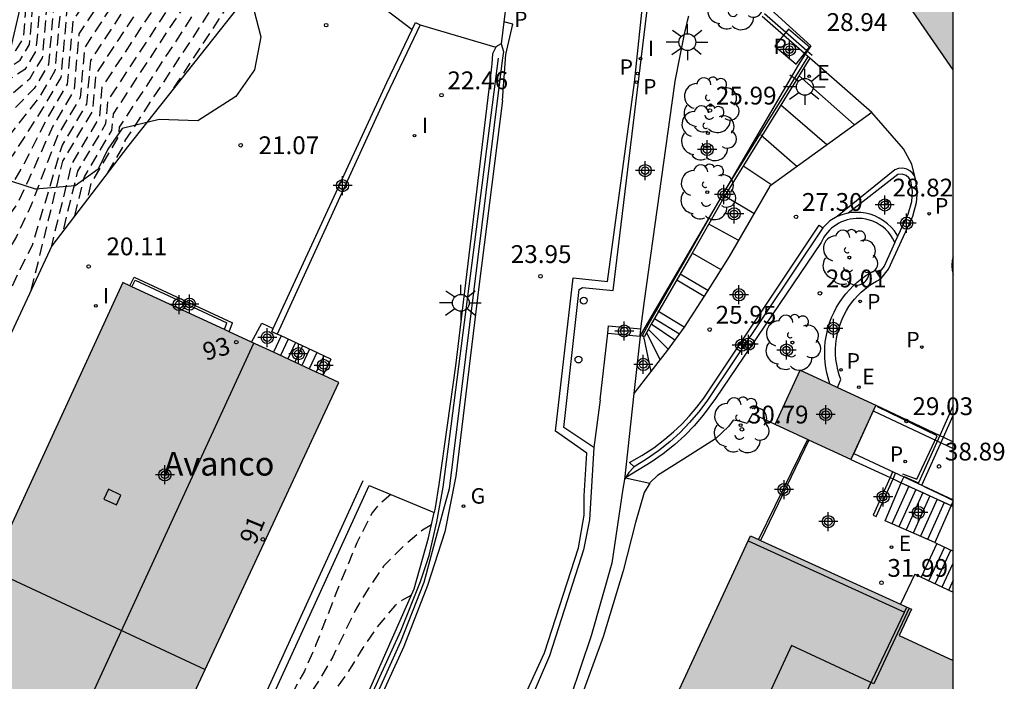
# Model space of a CAD drawing. Units: metres. Extents: x 580294 to 580646, y 4795539 to 4795792.
# Drawn here: x 580605 to 580646, y 4795561 to 4795589 of the extents above; entities that cross this region are included whole.
import ezdxf
from ezdxf.enums import TextEntityAlignment as Align

# ---------------------------------------------------------------- set-up
doc = ezdxf.new("R2010")
doc.units = ezdxf.units.M
doc.header["$MEASUREMENT"] = 0
doc.linetypes.add('TRAZOS_NORMALES', pattern=[0.75, 0.5, -0.25])
for name, color, linetype in [('010106', 9, 'Continuous'), ('020194', 31, 'TRAZOS_NORMALES'), ('020195', 30, 'TRAZOS_NORMALES'), ('020204', 9, 'Continuous'), ('020308', 9, 'Continuous'), ('060106', 9, 'Continuous'), ('060108', 9, 'Continuous'), ('060113', 4, 'Continuous'), ('060117', 9, 'Continuous'), ('060124', 9, 'Continuous'), ('060130', 9, 'Continuous'), ('060141', 9, 'Continuous'), ('060144', 9, 'Continuous'), ('070105', 6, 'Continuous'), ('080104', 9, 'Continuous'), ('080106', 1, 'Continuous'), ('080110', 9, 'Continuous'), ('080202', 9, 'Continuous'), ('080304', 9, 'Continuous'), ('080308', 9, 'Continuous'), ('090114', 9, 'Continuous'), ('100105', 3, 'Continuous'), ('100106', 63, 'Continuous'), ('100112', 9, 'Continuous'), ('100121', 6, 'Continuous'), ('100202', 3, 'Continuous'), ('120201', 1, 'Continuous'), ('120302', 1, 'Continuous'), ('210102', 4, 'Continuous'), ('210203', 4, 'Continuous'), ('210205', 4, 'Continuous'), ('210303', 4, 'Continuous'), ('210305', 4, 'Continuous'), ('220205', 1, 'Continuous'), ('220207', 9, 'Continuous'), ('220305', 1, 'Continuous'), ('220307', 9, 'Continuous'), ('230204', 9, 'Continuous'), ('230304', 9, 'Continuous'), ('250206', 9, 'Continuous'), ('260202', 9, 'Continuous'), ('270204', 9, 'Continuous'), ('270304', 9, 'Continuous'), ('990501', 21, 'Continuous'), ('990502', 254, 'Continuous'), ('C_Edificios', 5, 'Continuous'), ('Centroides', 1, 'Continuous')]:
    doc.layers.add(name, color=color, linetype=linetype)
for name, color, linetype, lineweight in [('060122', 9, 'Continuous', 30), ('080111', 7, 'Continuous', 30), ('080118', 7, 'Continuous', 30)]:
    doc.layers.add(name, color=color, linetype=linetype, lineweight=lineweight)
doc.styles.add('ARIAL', font='arial.ttf', dxfattribs={"height": 1})
doc.styles.add('ARIALI', font='ariali.ttf', dxfattribs={"height": 1})
doc.styles.add('ROMANS', font='romans__.ttf', dxfattribs={"height": 1})
doc.styles.get("Standard").update_dxf_attribs({"font": 'arial.ttf'})

# ---------------------------------------------------------------- blocks, each defined once
blk = doc.blocks.new('Centroide')
for points in [[(0.402, 0), (-0.402, 0)], [(0, -0.402), (0, 0.402)]]:
    blk.add_lwpolyline(points)
for radius in [0.256, 0.159]:
    blk.add_circle((0, 0), radius)
blk = doc.blocks.new('REIND')
blk.add_circle((0, 0), 0.055)
blk = doc.blocks.new('PLUVI3')
blk.add_circle((0, 0), 0.055)
blk = doc.blocks.new('PLUVI2')
blk.add_circle((0, 0), 0.055)
blk = doc.blocks.new('REGAS')
blk.add_circle((0, 0), 0.055)
blk = doc.blocks.new('COTAPU')
blk.add_circle((0, 0), 0.075)
blk = doc.blocks.new('FAROLA')
for p, q in [((-0.63, 0.51), (-0.255, 0.245)), ((0, 0.355), (0, 0.755)), ((0.605, 0.49), (0.276, 0.223)), ((-0.355, 0), (-0.895, 0)), ((0.355, 0), (0.855, 0)), ((-0.65, -0.52), (-0.255, -0.24)), ((0, -0.355), (0, -0.755)), ((0.585, -0.52), (0.256, -0.246))]:
    blk.add_line(p, q)
blk.add_circle((0, 0), 0.355)
blk = doc.blocks.new('BloquePortal')
blk.add_circle((0, 0), 0.075)
at = {"flags": 5}
blk.add_attdef('INDICE', text='', height=0.75, dxfattribs=at).set_placement((0, 0), align=Align.MIDDLE_CENTER)
blk = doc.blocks.new('REGELE')
blk.add_circle((0, 0), 0.055)
blk = doc.blocks.new('REGALU')
blk.add_circle((0, 0), 0.055)
blk = doc.blocks.new('HUEPIV')
blk.add_circle((0, 0), 0.145)
blk = doc.blocks.new('ARBOL')
blk.add_circle((0, 0), 0.0587)
for centre, radius, start, end in [((-0.564, 0.381), 0.532, 92.28, 254.58), ((-0.28, 0.855), 0.3, 359.2878, 173.6078), ((0.097, 0.97), 0.21, 23.1565, 160.4665), ((0.438, 0.881), 0.24, 301.578, 139.328), ((-0.091, 0.321), 0.12, 119.14, 310.56), ((0.656, 0.288), 0.443, 319.8556, 114.7656), ((0.819, -0.249), 0.383, 235.5275, 62.0275), ((-0.556, -0.339), 0.555, 142.64, 266.54), ((-0.039, -0.384), 0.21, 189.64, 323.88), ((0.299, -0.624), 0.532, 224.67, 0.24), ((-0.301, -0.676), 0.45, 213.78, 295.32)]:
    blk.add_arc(centre, radius, start, end)

msp = doc.modelspace()

# ---------------------------------------------------------------- hatches: boundary and pattern name
at = {"layer": '990501'}
for points in [[(580644.233, 4795593.491), (580641.232, 4795591.433), (580644.233, 4795587.08)], [(580644.233, 4795593.491), (580641.232, 4795591.433), (580644.233, 4795587.08)], [(580618.354, 4795573.911), (580609.26, 4795578.116), (580592.529, 4795541.873), (580596.008, 4795540.225), (580602.738, 4795540.225), (580609.332, 4795554.509)], [(580644.232, 4795562.198), (580641.957, 4795563.249), (580642.465, 4795564.363), (580635.69, 4795567.453), (580623.091, 4795540.224), (580643.963, 4795540.224), (580644.232, 4795540.808)]]:
    msp.add_hatch(color=256, dxfattribs=at).paths.add_polyline_path(points, flags=0)
at = {"layer": '990502'}
msp.add_hatch(color=256, dxfattribs=at).paths.add_polyline_path([(580638.096, 4795571.511), (580636.737, 4795572.143), (580637.79, 4795574.434), (580639.039, 4795573.853), (580639.356, 4795573.705), (580640.971, 4795572.954), (580639.918, 4795570.663)], flags=0)

# ---------------------------------------------------------------- linework, layer by layer
at = {"layer": '010106', "flags": 128}
msp.add_lwpolyline([(580294.242, 4795540.231), (580644.232, 4795540.224), (580644.237, 4795790.217), (580294.247, 4795790.224)], close=True, dxfattribs=at)
at = {"layer": '020194', "flags": 128}
for points, elevation in [([(580615.71, 4795612.018), (580615.916, 4795611.872), (580616.052, 4795611.698), (580616.051, 4795611.357), (580615.977, 4795610.988), (580616.269, 4795609.162), (580615.918, 4795608.056), (580615.728, 4795607.206), (580615.787, 4795606.667), (580615.862, 4795606.289), (580615.683, 4795605.537), (580615.359, 4795604.691), (580614.925, 4795603.743), (580613.608, 4795599.711), (580612.351, 4795597.213), (580611.96, 4795596.819), (580605.73, 4795593.045), (580605.496, 4795592.863), (580605.399, 4795592.548), (580605.409, 4795592.364), (580605.064, 4795588.427), (580604.744, 4795587.889), (580603.347, 4795586.81), (580601.769, 4795585.24), (580598.589, 4795581.453), (580596.475, 4795578.468), (580596.276, 4795578.068), (580596.055, 4795577.689), (580595.629, 4795576.827), (580595.395, 4795576.416), (580595.284, 4795575.945), (580595.054, 4795575.53), (580594.936, 4795575.12), (580594.607, 4795574.213), (580594.492, 4795573.774), (580594.314, 4795573.334), (580593.901, 4795571.965), (580593.707, 4795571.064), (580593.676, 4795570.6), (580593.518, 4795569.21), (580593.428, 4795568.751), (580593.312, 4795568.306), (580592.753, 4795566.98), (580592.545, 4795566.584), (580590.779, 4795564.219), (580588.817, 4795561.173), (580586.429, 4795557.366), (580585.195, 4795555.214), (580583.781, 4795552.107), (580583.273, 4795550.745), (580580.498, 4795543.96), (580580.144, 4795542.586), (580579.739, 4795541.552), (580579.516, 4795540.886), (580579.095, 4795540.464)], 12.64), ([(580580.106, 4795540.225), (580580.202, 4795540.479), (580580.516, 4795541.561), (580580.834, 4795542.521), (580581.22, 4795543.956), (580585.387, 4795554.078), (580585.601, 4795554.509), (580586.796, 4795556.613), (580587.601, 4795557.813), (580589.91, 4795561.587), (580591.628, 4795564.175), (580592.248, 4795564.926), (580593.067, 4795566.122), (580593.92, 4795567.91), (580594.212, 4795568.82), (580594.658, 4795571.198), (580595.132, 4795573.111), (580595.336, 4795574.018), (580595.46, 4795574.462), (580595.906, 4795576.293), (580596.243, 4795577.194), (580597.388, 4795579.308), (580597.972, 4795580.105), (580598.756, 4795581.131), (580601.867, 4795584.912), (580603.495, 4795586.48), (580604.94, 4795587.49), (580605.331, 4795588.148), (580605.714, 4795592.521), (580605.853, 4795592.732), (580612.396, 4795596.688), (580612.725, 4795597.02), (580613.967, 4795599.481), (580615.17, 4795603.167), (580615.763, 4795604.462), (580616.205, 4795605.618), (580616.435, 4795606.661), (580616.348, 4795607.161), (580616.191, 4795607.679), (580616.336, 4795608.456), (580616.624, 4795609.366), (580616.295, 4795611.426), (580616.322, 4795611.558), (580616.318, 4795611.66), (580616.292, 4795611.752)], 13.14), ([(580616.696, 4795611.5), (580616.824, 4795610.545), (580616.98, 4795609.569), (580616.754, 4795608.856), (580616.661, 4795608.182), (580617.158, 4795607.091), (580616.728, 4795605.699), (580616.167, 4795604.233), (580615.416, 4795602.591), (580614.325, 4795599.25), (580613.1, 4795596.826), (580612.833, 4795596.557), (580607.824, 4795593.522), (580606.46, 4795592.726), (580605.956, 4795591.959), (580605.598, 4795587.87), (580605.136, 4795587.092), (580603.586, 4795586.112), (580602.353, 4795585.02), (580598.923, 4795580.81), (580597.48, 4795578.876), (580597.247, 4795578.481), (580596.855, 4795577.634), (580596.538, 4795576.74), (580595.829, 4795572.42), (580594.897, 4795568.596), (580594.589, 4795567.677), (580593.476, 4795565.512), (580592.935, 4795564.693), (580592.343, 4795563.95), (580590.705, 4795561.508), (580589.692, 4795559.796), (580586.753, 4795555.185), (580586.06, 4795553.885), (580585.08, 4795551.626), (580583.445, 4795547.535), (580582.665, 4795545.719), (580581.095, 4795541.572), (580580.783, 4795540.225)], 13.64), ([(580617.162, 4795611.146), (580617.223, 4795610.479), (580617.336, 4795609.773), (580617.172, 4795609.256), (580617.227, 4795608.797), (580617.469, 4795608.149), (580617.93, 4795607.557), (580616.572, 4795604.004), (580615.661, 4795602.015), (580614.683, 4795599.02), (580613.474, 4795596.633), (580613.269, 4795596.425), (580609.42, 4795594.094), (580607.067, 4795592.72), (580606.199, 4795591.398), (580605.865, 4795587.591), (580605.332, 4795586.694), (580603.334, 4795584.954), (580601.068, 4795582.378), (580598.212, 4795578.471), (580597.984, 4795578.055), (580597.403, 4795576.735), (580597.085, 4795575.788), (580596.965, 4795575.321), (580596.833, 4795574.391), (580596.458, 4795572.517), (580595.425, 4795568.202), (580595.263, 4795567.73), (580595.186, 4795567.33), (580594.246, 4795565.259), (580593.473, 4795564.051), (580592.651, 4795562.887), (580589.507, 4795557.869), (580587.924, 4795555.434), (580587.717, 4795555.012), (580585.381, 4795549.519), (580583.62, 4795545.429), (580582.631, 4795543.208), (580581.683, 4795540.225)], 14.14), ([(580618.075, 4795610.453), (580618.02, 4795610.347), (580618.02, 4795610.173), (580618.073, 4795609.855), (580619.046, 4795608.513), (580618.296, 4795605.942), (580617.38, 4795603.547), (580616.152, 4795600.864), (580615.4, 4795598.56), (580614.224, 4795596.246), (580614.142, 4795596.163), (580612.612, 4795595.236), (580608.281, 4795592.709), (580606.683, 4795590.275), (580606.399, 4795587.034), (580605.724, 4795585.897), (580604.359, 4795584.178), (580603.279, 4795582.938), (580601.138, 4795580.263), (580600.644, 4795579.473), (580598.497, 4795575.113), (580598.346, 4795574.67), (580598.228, 4795574.226), (580597.646, 4795572.491), (580596.688, 4795568.189), (580596.559, 4795567.747), (580596.426, 4795566.833), (580596.143, 4795565.901), (580595.849, 4795565.017), (580595.656, 4795564.601), (580594.881, 4795563.153), (580593.098, 4795560.172), (580589.963, 4795555.68), (580589.028, 4795554.52), (580588.279, 4795553.229), (580587.749, 4795551.435), (580587.559, 4795550.178), (580585.602, 4795545.67), (580585.152, 4795544.287), (580583.502, 4795540.727), (580583.31, 4795540.225)], 15.14), ([(580586.264, 4795546.032), (580587.211, 4795547.831), (580587.387, 4795548.284), (580587.676, 4795549.228), (580588.105, 4795551.125), (580588.822, 4795552.887), (580589.312, 4795553.681), (580591.499, 4795556.404), (580593.257, 4795558.748), (580594.022, 4795559.949), (580595.721, 4795562.995), (580596.276, 4795564.102), (580596.777, 4795565.422), (580597.173, 4795567.351), (580597.863, 4795571.228), (580598.141, 4795572.16), (580599.074, 4795574.466), (580599.909, 4795576.197), (580600.91, 4795578.43), (580601.878, 4795580.13), (580602.126, 4795580.513), (580603.382, 4795582.042), (580604.629, 4795583.475), (580605.92, 4795585.498), (580606.666, 4795586.755), (580606.925, 4795589.714), (580608.888, 4795592.703), (580614.207, 4795595.807), (580614.598, 4795596.052), (580615.758, 4795598.329), (580616.397, 4795600.288), (580617.784, 4795603.318), (580618.819, 4795606.023), (580619.718, 4795608.797), (580619.31, 4795609.426), (580619.028, 4795610.014), (580619.056, 4795610.018)], 15.64), ([(580586.517, 4795545.942), (580587.817, 4795548.173), (580588.003, 4795548.59), (580588.308, 4795549.461), (580588.624, 4795550.853), (580588.769, 4795551.264), (580588.882, 4795551.698), (580589.047, 4795552.13), (580589.254, 4795552.523), (580594.363, 4795559.764), (580595.122, 4795560.994), (580596.775, 4795564.025), (580597.331, 4795565.378), (580597.693, 4795566.805), (580598.511, 4795570.671), (580598.645, 4795571.13), (580598.972, 4795572.065), (580601.653, 4795577.968), (580602.347, 4795579.257), (580602.582, 4795579.68), (580602.837, 4795580.075), (580603.384, 4795580.846), (580604.267, 4795581.931), (580604.598, 4795582.261), (580604.997, 4795582.913), (580606.115, 4795585.1), (580606.933, 4795586.477), (580607.167, 4795589.152), (580609.496, 4795592.697), (580614.813, 4795595.801), (580614.898, 4795595.919), (580615.108, 4795596.122), (580616.116, 4795598.099), (580616.643, 4795599.712), (580618.188, 4795603.089), (580619.341, 4795606.104), (580620.391, 4795609.094), (580620.291, 4795609.38), (580620.141, 4795609.622)], 16.14), ([(580621.482, 4795609.254), (580621.215, 4795609.139), (580620.956, 4795608.93), (580619.771, 4795605.941), (580618.593, 4795602.86), (580616.888, 4795599.136), (580616.475, 4795597.869), (580615.683, 4795596.315), (580615.163, 4795595.815), (580614.953, 4795595.522), (580610.103, 4795592.691), (580607.41, 4795588.591), (580607.2, 4795586.198), (580606.311, 4795584.702), (580605.241, 4795582.344), (580604.826, 4795581.462), (580603.985, 4795580.291), (580603.745, 4795579.902), (580603.505, 4795579.55), (580601.517, 4795575.59), (580600.01, 4795572.46), (580599.845, 4795572.051), (580599.635, 4795571.624), (580599.177, 4795570.291), (580599.086, 4795569.843), (580598.148, 4795566.179), (580597.249, 4795563.857), (580596.799, 4795563), (580595.635, 4795560.941), (580592.03, 4795555.686), (580591.739, 4795555.341), (580591.466, 4795554.937), (580591.169, 4795554.552), (580590.917, 4795554.173), (580590.736, 4795553.777), (580590.46, 4795553.421), (580590.251, 4795552.921), (580589.676, 4795552.119), (580589.438, 4795551.703), (580588.827, 4795549.339), (580588.649, 4795548.914), (580588.445, 4795548.495), (580587.962, 4795547.672), (580587.46, 4795546.619), (580587.057, 4795546.065)], 16.64), ([(580626.945, 4795609.225), (580626.725, 4795608.655), (580626.366, 4795608.229), (580625.812, 4795607.908), (580625.097, 4795607.561), (580624.258, 4795606.78), (580623.397, 4795605.83), (580623.346, 4795605.703), (580623.11, 4795605.543), (580622.572, 4795605.262), (580621.85, 4795604.948), (580620.614, 4795601.715), (580618.397, 4795596.891), (580617.833, 4795596.59), (580616.487, 4795595.296), (580615.652, 4795594.129), (580613.139, 4795592.662), (580608.621, 4795585.784), (580608.535, 4795584.805), (580607.354, 4795582.817), (580606.727, 4795580.258)], 19.14), ([(580623.914, 4795608.919), (580623.792, 4795608.663), (580623.618, 4795608.453), (580623.445, 4795608.341), (580622.425, 4795607.877), (580621.309, 4795607.394), (580619.401, 4795602.402), (580617.379, 4795597.984), (580617.191, 4795597.409), (580616.831, 4795596.702), (580615.693, 4795595.608), (580615.232, 4795594.965), (580611.317, 4795592.68), (580607.894, 4795587.468), (580607.734, 4795585.641), (580606.703, 4795583.905), (580605.44, 4795579.683), (580604.928, 4795578.669), (580604.435, 4795577.607), (580603.905, 4795576.663), (580603.469, 4795575.657), (580603.021, 4795574.759), (580602.514, 4795573.789), (580601.968, 4795572.667), (580600.959, 4795570.74), (580600.511, 4795569.629), (580600.211, 4795568.508), (580600.091, 4795567.504), (580599.916, 4795566.341), (580599.872, 4795565.916)], 17.64), ([(580605.406, 4795577.8), (580606.739, 4795583.237), (580608.001, 4795585.362), (580608.136, 4795586.906), (580611.924, 4795592.674), (580615.372, 4795594.686), (580615.958, 4795595.504), (580617.406, 4795596.896), (580617.549, 4795597.178), (580617.625, 4795597.409), (580619.805, 4795602.173), (580621.489, 4795606.579), (580623.191, 4795607.317), (580623.481, 4795607.489), (580623.504, 4795607.546), (580624.767, 4795608.941)], 18.14), ([(580625.548, 4795608.973), (580625.523, 4795608.909), (580625.444, 4795608.889), (580623.45, 4795606.688), (580623.414, 4795606.596), (580623.183, 4795606.446), (580622.523, 4795606.134), (580621.67, 4795605.764), (580620.209, 4795601.944), (580617.94, 4795596.991), (580617.799, 4795596.916), (580616.222, 4795595.4), (580615.512, 4795594.408), (580612.531, 4795592.668), (580608.379, 4795586.345), (580608.268, 4795585.084), (580607.095, 4795583.108), (580606.238, 4795579.612)], 18.64), ([(580631.842, 4795608.444), (580631.499, 4795608.364), (580631.115, 4795608.411), (580629.731, 4795608.218), (580629.067, 4795607.486), (580628.79, 4795607.269), (580628.51, 4795606.839), (580627.948, 4795606.44), (580626.469, 4795605.926), (580624.467, 4795605.414), (580623.29, 4795604.115), (580623.132, 4795603.718), (580622.21, 4795603.318), (580621.422, 4795601.256), (580619.31, 4795596.689), (580618.916, 4795596.497), (580617.901, 4795595.938), (580617.017, 4795595.088), (580615.932, 4795593.572), (580614.353, 4795592.651), (580609.105, 4795584.661), (580609.069, 4795584.248), (580607.928, 4795582.327), (580607.75, 4795581.6)], 20.14), ([(580628.097, 4795605.268), (580624.142, 4795604.256), (580623.237, 4795603.258), (580623.05, 4795602.789), (580622.39, 4795602.503), (580621.826, 4795601.027), (580619.766, 4795596.588), (580619.255, 4795596.339), (580617.935, 4795595.612), (580617.282, 4795594.985), (580616.071, 4795593.294), (580614.96, 4795592.645), (580609.348, 4795584.099), (580609.336, 4795583.969), (580608.558, 4795582.659)], 20.64), ([(580611.414, 4795586.317), (580615.567, 4795592.639), (580616.211, 4795593.015), (580617.547, 4795594.881), (580617.969, 4795595.286), (580619.593, 4795596.181), (580620.223, 4795596.488), (580622.23, 4795600.799), (580622.57, 4795601.688), (580622.968, 4795601.861), (580623.183, 4795602.4), (580623.816, 4795603.098), (580626.39, 4795603.757)], 21.14), ([(580622.253, 4795567.913), (580621.883, 4795567.694), (580621.034, 4795566.974), (580620.244, 4795566.175), (580619.591, 4795565.218), (580619.041, 4795564.299), (580618.101, 4795562.355), (580617.548, 4795561.404), (580616.892, 4795560.421), (580615.847, 4795558.554), (580614.721, 4795556.64), (580614.213, 4795555.561), (580613.334, 4795553.598), (580611.909, 4795550.559), (580610.729, 4795548.419), (580610.19, 4795547.357), (580609.751, 4795546.323), (580608.734, 4795544.239), (580608.184, 4795543.274), (580607.664, 4795542.253), (580607.114, 4795541.228), (580606.536, 4795540.225)], 25.14), ([(580621.42, 4795564.954), (580621.084, 4795564.775), (580620.882, 4795564.641), (580620.713, 4795564.505), (580619.962, 4795563.61), (580619.367, 4795562.737), (580618.763, 4795561.744), (580617.536, 4795560.036), (580615.81, 4795557.268), (580614.224, 4795554.366), (580613.227, 4795552.413), (580611.136, 4795548.512), (580610.669, 4795547.484), (580610.258, 4795546.503), (580609.872, 4795545.501), (580609.427, 4795544.574), (580608.903, 4795543.596), (580608.416, 4795542.632), (580607.41, 4795540.548), (580607.277, 4795540.225)], 25.64)]:
    msp.add_lwpolyline(points, dxfattribs=dict(at, elevation=elevation))
at = {"layer": '020195', "flags": 128}
for points, elevation in [([(580614.275, 4795597.279), (580613.849, 4795596.439), (580613.706, 4795596.294), (580611.016, 4795594.665), (580607.674, 4795592.714), (580606.441, 4795590.836), (580606.132, 4795587.312), (580605.528, 4795586.295), (580604.109, 4795584.849), (580603.627, 4795584.319), (580600.449, 4795580.473), (580600.193, 4795580.118), (580598.932, 4795578.061), (580597.957, 4795575.809), (580597.757, 4795575.403), (580597.635, 4795574.95), (580597.573, 4795574.5), (580597.491, 4795574.077), (580597.333, 4795573.657), (580595.87, 4795567.517), (580595.331, 4795565.747), (580595.169, 4795565.337), (580594.951, 4795564.93), (580592.571, 4795561.035), (580589.043, 4795555.724), (580588.476, 4795554.968), (580588.248, 4795554.551), (580587, 4795551.845), (580586.85, 4795551.413), (580586.824, 4795550.932), (580586.825, 4795550.439), (580586.738, 4795549.963), (580586.571, 4795549.506), (580586.37, 4795549.06), (580583.374, 4795542.857), (580582.507, 4795540.225)], 14.64), ([(580607.238, 4795580.928), (580607.64, 4795582.57), (580608.802, 4795584.526), (580608.863, 4795585.222), (580613.746, 4795592.657), (580615.792, 4795593.851), (580616.752, 4795595.192), (580617.867, 4795596.264), (580618.578, 4795596.656), (580618.828, 4795596.778)], 19.64), ([(580616.33, 4795596.653), (580616.257, 4795596.509), (580615.428, 4795595.712), (580615.093, 4795595.244), (580610.71, 4795592.686), (580607.652, 4795588.029), (580607.467, 4795585.919), (580606.507, 4795584.303), (580605.386, 4795581.348), (580604.776, 4795580.061), (580604.31, 4795579.264), (580603.172, 4795577.121), (580602.153, 4795574.919), (580600.52, 4795571.619), (580599.952, 4795570.275), (580598.705, 4795566.031), (580598.38, 4795565.102), (580597.303, 4795562.902), (580596.777, 4795562.071), (580596.089, 4795560.808), (580594.927, 4795559.236), (580591.566, 4795554.304), (580591.328, 4795553.882), (580591.127, 4795553.449), (580590.911, 4795553.046), (580590.726, 4795552.633), (580590.502, 4795552.233), (580590.219, 4795551.852), (580589.979, 4795551.439), (580588.059, 4795546.921), (580587.625, 4795545.839)], 17.14), ([(580620.552, 4795569.187), (580620.051, 4795568.774), (580619.758, 4795568.417), (580619.112, 4795567.155), (580618.237, 4795565.026), (580617.379, 4795562.824), (580616.907, 4795561.751), (580616.316, 4795560.683), (580615.771, 4795559.784), (580614.745, 4795557.864), (580614.297, 4795556.93), (580613.847, 4795555.94), (580613.341, 4795554.955), (580612.401, 4795553.014), (580611.144, 4795550.181), (580610.099, 4795548.142), (580609.599, 4795547.08), (580608.262, 4795544.06), (580607.187, 4795542.096), (580606.629, 4795541.007), (580606.277, 4795540.225)], 24.64)]:
    msp.add_lwpolyline(points, dxfattribs=dict(at, elevation=elevation))
at = {"layer": '060106', "flags": 128}
for points in [[(580638.066, 4795587.878), (580636.277, 4795589.436)], [(580638.096, 4795587.852), (580638.066, 4795587.878)], [(580638.29, 4795587.683), (580638.096, 4795587.852)], [(580631.146, 4795575.893), (580631.427, 4795576.412), (580633.128, 4795579.375), (580634.532, 4795581.847), (580638.112, 4795587.619)], [(580640.805, 4795585.286), (580636.511, 4795582.185), (580634.791, 4795579.214), (580633.871, 4795577.737), (580632.903, 4795576.243), (580632.177, 4795575.254), (580631.501, 4795574.376)], [(580631.501, 4795574.376), (580630.782, 4795573.442)], [(580642.095, 4795570.062), (580642.698, 4795569.843), (580643.557, 4795571.659), (580641.034, 4795572.883)], [(580638.152, 4795571.484), (580636.113, 4795567.26)]]:
    msp.add_lwpolyline(points, dxfattribs=at)
at = {"layer": '060108', "flags": 128}
for points in [[(580626.38, 4795597.492), (580625.306, 4795589.11)], [(580629.099, 4795571.166), (580627.828, 4795572.01), (580628.481, 4795577.834), (580628.617, 4795577.918), (580629.912, 4795577.789), (580631.442, 4795590.42)], [(580625.306, 4795589.11), (580625.186, 4795588.173)], [(580625.186, 4795588.173), (580625.288, 4795587.856), (580625.237, 4795587.47), (580622.997, 4795569.434), (580622.752, 4795568.511), (580621.929, 4795565.49), (580620.958, 4795562.986), (580614.788, 4795549.305), (580610.601, 4795540.224)], [(580629.099, 4795571.166), (580628.918, 4795568.126), (580628.658, 4795566.859), (580627.976, 4795564.708), (580627.232, 4795562.389), (580626.277, 4795560.175), (580624.755, 4795556.58), (580622.014, 4795550.439), (580617.387, 4795540.876), (580617.086, 4795540.224)]]:
    msp.add_lwpolyline(points, dxfattribs=at)
at = {"layer": '060113', "flags": 128}
for points in [[(580616.789, 4795540.224), (580627.024, 4795562.521), (580628.447, 4795566.941), (580628.686, 4795568.324), (580628.682, 4795569.133), (580628.796, 4795570.935), (580627.481, 4795571.861), (580628.219, 4795578.325), (580629.673, 4795578.168), (580630.811, 4795586.548), (580631.208, 4795590.448)], [(580625.252, 4795585.785), (580625.391, 4795587.732), (580625.679, 4795589.008), (580625.306, 4795589.11)], [(580625.252, 4795585.785), (580624.258, 4795577.942), (580623.286, 4795569.963), (580622.819, 4795567.621), (580622.085, 4795565.359), (580621.088, 4795562.789), (580619.68, 4795559.686), (580610.829, 4795540.224)], [(580630.793, 4795570.363), (580630.6, 4795570.546), (580631.118, 4795570.838), (580631.615, 4795571.163), (580632.09, 4795571.521), (580632.453, 4795571.831), (580632.8, 4795572.161), (580633.128, 4795572.509), (580633.437, 4795572.873), (580633.726, 4795573.254), (580638.583, 4795580.539), (580638.739, 4795580.421)], [(580605.881, 4795540.225), (580619.384, 4795569.775)]]:
    msp.add_lwpolyline(points, dxfattribs=at)
at = {"layer": '060117', "flags": 128}
for points in [[(580640.805, 4795585.286), (580638.197, 4795587.567)], [(580629.682, 4795575.988), (580629.71, 4795576.293), (580631.076, 4795576.167)], [(580615.929, 4795575.869), (580615.604, 4795575.183)], [(580629.366, 4795573.179), (580629.682, 4795575.988)], [(580629.682, 4795575.988), (580631.046, 4795575.861)], [(580631.046, 4795575.861), (580630.782, 4795573.442)], [(580631.049, 4795575.886), (580631.046, 4795575.861)], [(580631.193, 4795575.854), (580631.501, 4795574.376)], [(580617.725, 4795575.03), (580617.402, 4795574.352)], [(580630.782, 4795573.442), (580630.387, 4795569.83)], [(580642.084, 4795569.785), (580642.157, 4795569.957)], [(580641.361, 4795568.085), (580642.043, 4795569.688)], [(580642.043, 4795569.688), (580642.084, 4795569.785)], [(580644.141, 4795568.725), (580643.449, 4795567.169)], [(580644.232, 4795568.929), (580644.141, 4795568.725)], [(580643.544, 4795567.125), (580642.884, 4795565.711)], [(580643.449, 4795567.169), (580643.544, 4795567.125)], [(580643.544, 4795567.125), (580644.232, 4795566.807)], [(580642.609, 4795565.839), (580642.884, 4795565.711)], [(580642.884, 4795565.711), (580644.232, 4795565.084)]]:
    msp.add_lwpolyline(points, dxfattribs=at)
at = {"layer": '060122', "flags": 128}
for points in [[(580637.083, 4795588.535), (580636.177, 4795589.325)], [(580637.083, 4795588.535), (580636.177, 4795589.325)], [(580637.966, 4795587.767), (580637.083, 4795588.535)], [(580637.966, 4795587.767), (580637.083, 4795588.535)], [(580637.995, 4795587.741), (580637.966, 4795587.767)], [(580637.995, 4795587.741), (580637.966, 4795587.767)], [(580638.197, 4795587.567), (580637.995, 4795587.741)], [(580640.971, 4795572.954), (580643.661, 4795571.675)], [(580640.971, 4795572.954), (580643.661, 4795571.675)], [(580643.661, 4795571.675), (580643.818, 4795571.601)], [(580643.661, 4795571.675), (580643.818, 4795571.601)], [(580643.818, 4795571.601), (580644.232, 4795571.404)], [(580643.818, 4795571.601), (580644.232, 4795571.404)], [(580639.918, 4795570.663), (580641.57, 4795569.905)], [(580639.918, 4795570.663), (580641.57, 4795569.905)], [(580641.57, 4795569.905), (580641.694, 4795569.848)], [(580641.57, 4795569.905), (580641.694, 4795569.848)], [(580641.694, 4795569.848), (580642.043, 4795569.688)], [(580641.694, 4795569.848), (580642.043, 4795569.688)], [(580642.043, 4795569.688), (580644.141, 4795568.725)], [(580642.043, 4795569.688), (580642.354, 4795569.545)], [(580642.354, 4795569.545), (580642.653, 4795569.408)], [(580642.653, 4795569.408), (580642.951, 4795569.271)], [(580642.951, 4795569.271), (580643.25, 4795569.134)], [(580643.25, 4795569.134), (580643.548, 4795568.997)], [(580643.548, 4795568.997), (580643.847, 4795568.86)], [(580643.847, 4795568.86), (580644.141, 4795568.725)], [(580644.141, 4795568.725), (580644.232, 4795568.684)], [(580644.141, 4795568.725), (580644.232, 4795568.684)]]:
    msp.add_lwpolyline(points, dxfattribs=at)
at = {"layer": '060124', "flags": 128}
for points in [[(580614.675, 4795575.612), (580615.109, 4795576.404), (580615.598, 4795576.181)], [(580618.023, 4795574.891), (580617.701, 4795574.213)], [(580642.157, 4795569.957), (580642.476, 4795569.816)], [(580642.476, 4795569.816), (580642.764, 4795569.689)]]:
    msp.add_lwpolyline(points, dxfattribs=at)
at = {"layer": '060130', "flags": 128}
for points in [[(580616.492, 4795592.564), (580621.447, 4795588.782)], [(580621.787, 4795588.975), (580624.97, 4795588.043)], [(580642.644, 4795582.481), (580642.482, 4795583.106), (580642.136, 4795583.755), (580640.805, 4795585.286)], [(580629.366, 4795573.179), (580629.099, 4795571.166)], [(580642.609, 4795565.839), (580642.012, 4795564.57)]]:
    msp.add_lwpolyline(points, dxfattribs=at)
at = {"layer": '060141', "flags": 128}
for points in [[(580637.736, 4795586.823), (580640.061, 4795584.78)], [(580638.91, 4795583.926), (580636.969, 4795585.588)], [(580636.124, 4795584.338), (580637.657, 4795583.015)], [(580636.548, 4795582.252), (580635.367, 4795583.042)], [(580634.632, 4795581.757), (580635.827, 4795581.047)], [(580635.166, 4795579.9), (580633.937, 4795580.583)], [(580633.245, 4795579.364), (580634.437, 4795578.666)], [(580632.587, 4795578.231), (580633.742, 4795577.54)], [(580633.9, 4795577.783), (580632.729, 4795578.478)], [(580632.9, 4795576.239), (580631.783, 4795576.911)], [(580631.651, 4795576.609), (580632.699, 4795575.965)], [(580631.399, 4795576.136), (580632.22, 4795575.313)], [(580632.5, 4795575.694), (580631.515, 4795576.364)], [(580616.228, 4795575.729), (580615.903, 4795575.044)], [(580631.888, 4795574.879), (580631.329, 4795575.994)], [(580616.528, 4795575.589), (580616.203, 4795574.905)], [(580616.827, 4795575.449), (580616.503, 4795574.767)], [(580617.127, 4795575.309), (580616.803, 4795574.628)], [(580617.425, 4795575.17), (580617.102, 4795574.49)], [(580642.354, 4795569.545), (580641.644, 4795567.961)], [(580642.653, 4795569.408), (580641.945, 4795567.829)], [(580642.951, 4795569.271), (580642.246, 4795567.697)], [(580643.25, 4795569.134), (580642.547, 4795567.565)], [(580643.548, 4795568.997), (580642.847, 4795567.433)], [(580643.847, 4795568.86), (580643.148, 4795567.301)], [(580643.862, 4795566.979), (580643.201, 4795565.564)], [(580644.127, 4795566.856), (580643.466, 4795565.441)], [(580643.767, 4795565.3), (580644.232, 4795566.296)], [(580644.232, 4795565.578), (580644.043, 4795565.172)]]:
    msp.add_lwpolyline(points, dxfattribs=at)
at = {"layer": '060144', "flags": 128}
msp.add_lwpolyline([(580610.376, 4795540.224), (580620.971, 4795563.447), (580621.793, 4795565.529), (580622.154, 4795566.625), (580622.478, 4795568.04), (580622.744, 4795569.499), (580623.026, 4795571.64), (580625.083, 4795587.57)], dxfattribs=at)
at = {"layer": '070105', "flags": 128}
for points in [[(580616.403, 4795592.631), (580609.459, 4795583.841), (580606.275, 4795579.664), (580588.59, 4795541.687)], [(580637.84, 4795591.523), (580636.391, 4795589.763), (580638.226, 4795588.098), (580637.995, 4795587.741)], [(580631.227, 4795577.349), (580632.487, 4795586.394), (580632.526, 4795586.607), (580632.566, 4795586.819), (580632.605, 4795587.032), (580632.645, 4795587.245), (580632.685, 4795587.457), (580632.726, 4795587.669), (580632.768, 4795587.881), (580632.811, 4795588.093), (580632.855, 4795588.304), (580632.9, 4795588.515), (580632.947, 4795588.726), (580632.995, 4795588.936), (580633.045, 4795589.145), (580633.097, 4795589.354)], [(580621.787, 4795588.975), (580620.225, 4795585.706)], [(580621.447, 4795588.782), (580621.59, 4795589.08), (580621.787, 4795588.975)], [(580620.373, 4795586.547), (580621.447, 4795588.782)], [(580624.97, 4795588.043), (580624.83, 4795587.759), (580624.8, 4795587.335)], [(580625.186, 4795588.173), (580624.974, 4795588.052), (580624.97, 4795588.043)], [(580637.995, 4795587.741), (580637.693, 4795587.274), (580631.04, 4795575.888)], [(580624.8, 4795587.335), (580624.792, 4795587.227), (580624.775, 4795587.085)], [(580638.197, 4795587.567), (580634.619, 4795581.798), (580633.215, 4795579.325), (580631.515, 4795576.364), (580631.234, 4795575.845), (580631.193, 4795575.854)], [(580624.775, 4795587.085), (580623.27, 4795574.618), (580622.563, 4795569.616), (580622.408, 4795568.632), (580622.364, 4795568.428)], [(580615.598, 4795576.181), (580620.373, 4795586.547)], [(580620.225, 4795585.706), (580615.765, 4795575.946)], [(580642.644, 4795582.481), (580642.594, 4795582.615), (580642.514, 4795582.734), (580642.408, 4795582.831), (580642.282, 4795582.9), (580642.107, 4795582.94), (580641.929, 4795582.927), (580641.763, 4795582.862), (580639.346, 4795580.903)], [(580641.182, 4795578.275), (580641.5, 4795578.684), (580642.522, 4795580.92), (580642.681, 4795581.497), (580642.721, 4795581.981), (580642.644, 4795582.481)], [(580639.346, 4795580.903), (580639.039, 4795580.716), (580638.739, 4795580.421)], [(580638.739, 4795580.421), (580633.852, 4795573.119), (580633.504, 4795572.657), (580633.129, 4795572.218), (580632.727, 4795571.802), (580632.3, 4795571.413), (580631.821, 4795571.03), (580631.318, 4795570.68), (580630.793, 4795570.363)], [(580644.232, 4795579.199), (580644.189, 4795579.052), (580644.169, 4795578.839), (580644.188, 4795578.626), (580644.232, 4795578.466)], [(580639.039, 4795573.853), (580638.959, 4795574.112), (580638.907, 4795574.323), (580638.866, 4795574.537), (580638.837, 4795574.752), (580638.821, 4795574.969), (580638.816, 4795575.187), (580638.823, 4795575.404), (580638.843, 4795575.621), (580638.874, 4795575.836), (580638.918, 4795576.049), (580638.973, 4795576.26), (580639.039, 4795576.467), (580639.118, 4795576.67), (580639.212, 4795576.878), (580639.318, 4795577.081), (580639.435, 4795577.276), (580639.564, 4795577.465), (580639.704, 4795577.646), (580639.854, 4795577.818), (580640.014, 4795577.982), (580640.183, 4795578.136), (580640.36, 4795578.279), (580640.546, 4795578.412), (580640.74, 4795578.534), (580640.94, 4795578.645), (580641.056, 4795578.467)], [(580639.356, 4795573.705), (580639.496, 4795574.031), (580639.424, 4795574.238), (580639.365, 4795574.45), (580639.321, 4795574.665), (580639.29, 4795574.882), (580639.274, 4795575.101), (580639.272, 4795575.321), (580639.284, 4795575.54), (580639.311, 4795575.758), (580639.351, 4795575.974), (580639.406, 4795576.186), (580639.475, 4795576.395), (580639.549, 4795576.581), (580639.634, 4795576.762), (580639.73, 4795576.938), (580639.836, 4795577.108), (580639.952, 4795577.271), (580640.078, 4795577.427), (580640.212, 4795577.575), (580640.355, 4795577.715), (580640.507, 4795577.846), (580640.665, 4795577.968), (580640.831, 4795578.081), (580641.004, 4795578.183), (580641.182, 4795578.275)], [(580641.056, 4795578.467), (580641.182, 4795578.275)], [(580631.076, 4795576.167), (580631.227, 4795577.349)], [(580615.765, 4795575.946), (580615.538, 4795576.051), (580615.598, 4795576.181)], [(580631.04, 4795575.888), (580631.076, 4795576.167)], [(580615.929, 4795575.869), (580615.765, 4795575.946)], [(580617.725, 4795575.03), (580615.929, 4795575.869)], [(580631.049, 4795575.886), (580631.04, 4795575.888)], [(580631.193, 4795575.854), (580631.049, 4795575.886)], [(580618.023, 4795574.891), (580617.725, 4795575.03)], [(580634.218, 4795573.242), (580633.702, 4795572.528), (580633.326, 4795572.088), (580632.924, 4795571.673), (580632.497, 4795571.284), (580632.018, 4795570.901), (580631.515, 4795570.55), (580630.427, 4795569.895)], [(580644.232, 4795572.939), (580643.661, 4795571.675)], [(580634.969, 4795572.318), (580634.773, 4795572.07), (580634.218, 4795571.538), (580632.876, 4795570.681), (580631.772, 4795569.994), (580631.464, 4795569.693), (580631.446, 4795569.664)], [(580636.737, 4795572.143), (580635.77, 4795572.597), (580635.554, 4795572.176), (580635.217, 4795572.283), (580634.969, 4795572.318)], [(580638.096, 4795571.511), (580636.035, 4795567.296)], [(580643.661, 4795571.675), (580642.764, 4795569.689)], [(580630.793, 4795570.363), (580630.567, 4795570.122), (580630.427, 4795569.895)], [(580630.387, 4795569.83), (580630.32, 4795569.436), (580629.857, 4795566.297), (580628.981, 4795563.236), (580628.116, 4795560.655), (580626.656, 4795557.166), (580624.815, 4795553.023), (580621.223, 4795545.39), (580618.908, 4795540.224)], [(580630.427, 4795569.895), (580630.387, 4795569.83)], [(580630.427, 4795569.895), (580631.446, 4795569.664)], [(580606.216, 4795540.225), (580619.627, 4795569.575), (580622.364, 4795568.428)], [(580631.446, 4795569.664), (580631.212, 4795569.283), (580630.855, 4795568.019), (580630.329, 4795565.973), (580629.488, 4795563.191), (580628.619, 4795560.807), (580626.976, 4795556.641), (580619.528, 4795540.224)], [(580642.764, 4795569.689), (580642.748, 4795569.654)], [(580642.748, 4795569.654), (580642.76, 4795569.648)], [(580642.76, 4795569.648), (580642.902, 4795569.58)], [(580642.902, 4795569.58), (580643.056, 4795569.505)], [(580643.056, 4795569.505), (580643.352, 4795569.362)], [(580643.352, 4795569.362), (580643.647, 4795569.218)], [(580643.647, 4795569.218), (580643.943, 4795569.075)], [(580643.943, 4795569.075), (580644.232, 4795568.935)], [(580609.89, 4795540.224), (580609.875, 4795540.232), (580610.112, 4795540.725), (580610.285, 4795540.633), (580617.404, 4795555.887), (580621.534, 4795565.212), (580622.135, 4795567.368), (580622.364, 4795568.428)], [(580643.449, 4795567.169), (580641.361, 4795568.085)]]:
    msp.add_lwpolyline(points, dxfattribs=at)
at = {"layer": '080104', "flags": 128}
msp.add_lwpolyline([(580642.376, 4795564.404), (580640.883, 4795561.212), (580637.416, 4795562.834), (580626.967, 4795540.224)], dxfattribs=at)
at = {"layer": '080106', "flags": 128}
msp.add_lwpolyline([(580608.987, 4795568.754), (580609.18, 4795569.17), (580608.651, 4795569.415), (580608.458, 4795568.999), (580608.987, 4795568.754)], dxfattribs=at)
at = {"layer": '080110', "flags": 128}
for points in [[(580598.514, 4795540.225), (580614.777, 4795575.565)], [(580635.595, 4795567.247), (580642.177, 4795564.23)], [(580642.177, 4795564.23), (580642.28, 4795564.447)], [(580640.551, 4795560.81), (580642.177, 4795564.23)]]:
    msp.add_lwpolyline(points, dxfattribs=at)
at = {"layer": '080111', "flags": 128}
for points in [[(580642.795, 4795589.166), (580641.321, 4795591.304)], [(580642.882, 4795589.04), (580642.795, 4795589.166)], [(580644.233, 4795587.08), (580642.882, 4795589.04)], [(580609.26, 4795578.116), (580603.683, 4795566.035)], [(580609.553, 4795577.981), (580609.26, 4795578.116)], [(580609.644, 4795577.939), (580609.553, 4795577.981)], [(580613.536, 4795576.139), (580609.644, 4795577.939)], [(580613.739, 4795576.045), (580613.536, 4795576.139)], [(580614.675, 4795575.612), (580613.739, 4795576.045)], [(580615.604, 4795575.183), (580614.675, 4795575.612)], [(580617.402, 4795574.352), (580615.604, 4795575.183)], [(580612.73, 4795561.818), (580618.354, 4795573.911), (580617.701, 4795574.213)], [(580617.701, 4795574.213), (580617.402, 4795574.352)], [(580628.564, 4795552.051), (580635.69, 4795567.453)], [(580635.69, 4795567.453), (580636.035, 4795567.296)], [(580636.035, 4795567.296), (580636.113, 4795567.26)], [(580636.113, 4795567.26), (580642.012, 4795564.57)], [(580642.376, 4795564.404), (580642.465, 4795564.363), (580641.957, 4795563.249), (580644.232, 4795562.198)], [(580642.012, 4795564.57), (580642.376, 4795564.404)], [(580607.149, 4795549.78), (580609.332, 4795554.509), (580612.73, 4795561.818)]]:
    msp.add_lwpolyline(points, dxfattribs=at)
at = {"layer": '080118', "flags": 128}
msp.add_lwpolyline([(580603.683, 4795566.035), (580612.73, 4795561.818)], dxfattribs=at)
at = {"layer": '090114', "flags": 128}
for points in [[(580636.737, 4795572.143), (580637.79, 4795574.434)], [(580637.79, 4795574.434), (580639.039, 4795573.853)], [(580639.039, 4795573.853), (580639.356, 4795573.705)], [(580639.356, 4795573.705), (580640.971, 4795572.954)], [(580640.971, 4795572.954), (580639.918, 4795570.663)], [(580640.859, 4795572.71), (580640.038, 4795570.922)], [(580640.971, 4795572.954), (580640.859, 4795572.71)], [(580638.096, 4795571.511), (580636.737, 4795572.143)], [(580638.152, 4795571.484), (580638.096, 4795571.511)], [(580639.918, 4795570.663), (580638.152, 4795571.484)], [(580640.038, 4795570.922), (580639.918, 4795570.663)]]:
    msp.add_lwpolyline(points, dxfattribs=at)
at = {"layer": '100105', "flags": 128}
for points in [[(580641.899, 4795580.077), (580642.325, 4795581.007), (580642.484, 4795581.538), (580642.512, 4795581.959), (580642.439, 4795582.404), (580642.359, 4795582.53), (580642.244, 4795582.625), (580642.076, 4795582.682), (580641.9, 4795582.674), (580639.808, 4795581.044)], [(580641.774, 4795579.807), (580641.673, 4795579.996), (580641.586, 4795580.127), (580641.487, 4795580.25), (580641.378, 4795580.363), (580641.258, 4795580.465), (580641.129, 4795580.556), (580640.992, 4795580.634), (580640.849, 4795580.7), (580640.7, 4795580.751), (580640.547, 4795580.789), (580640.392, 4795580.813), (580640.266, 4795580.821), (580640.14, 4795580.82), (580640.015, 4795580.809), (580639.891, 4795580.79), (580639.768, 4795580.761), (580639.648, 4795580.723), (580639.531, 4795580.677), (580639.418, 4795580.621), (580639.309, 4795580.558), (580639.206, 4795580.487), (580639.108, 4795580.408), (580639.016, 4795580.322), (580638.93, 4795580.23), (580638.852, 4795580.131), (580638.781, 4795580.027), (580638.718, 4795579.918), (580638.664, 4795579.805), (580634.218, 4795573.242)], [(580641.774, 4795579.807), (580641.321, 4795578.817), (580641.056, 4795578.467)], [(580641.774, 4795579.807), (580641.899, 4795580.077)], [(580643.818, 4795571.601), (580644.232, 4795572.515)], [(580642.902, 4795569.58), (580643.818, 4795571.601)]]:
    msp.add_lwpolyline(points, dxfattribs=at)
at = {"layer": '100106', "flags": 128}
msp.add_lwpolyline([(580614.696, 4795589.932), (580615.076, 4795588.476), (580614.804, 4795587.086), (580614.026, 4795585.959), (580612.417, 4795584.93), (580610.791, 4795584.991), (580609.234, 4795584.609), (580608.632, 4795583.734), (580608.227, 4795582.895), (580607.257, 4795582.196), (580605.576, 4795582.052), (580603.578, 4795582.703), (580602.653, 4795583.951), (580603.082, 4795585.396), (580603.934, 4795586.701), (580604.58, 4795588.168), (580604.974, 4795589.844)], dxfattribs=at)
at = {"layer": '100112', "flags": 128}
for points in [[(580637.083, 4795588.535), (580636.719, 4795588.084), (580637.609, 4795587.324), (580637.966, 4795587.767)], [(580637.288, 4795588.79), (580637.083, 4795588.535)], [(580637.966, 4795587.767), (580638.178, 4795588.03), (580637.288, 4795588.79)]]:
    msp.add_lwpolyline(points, dxfattribs=at)
at = {"layer": '100121', "flags": 128}
for points in [[(580639.808, 4795581.044), (580639.729, 4795581.031), (580639.534, 4795580.976), (580639.346, 4795580.903)], [(580641.899, 4795580.077), (580641.749, 4795580.296), (580641.613, 4795580.455), (580641.462, 4795580.599), (580641.296, 4795580.727), (580641.117, 4795580.837), (580640.928, 4795580.927), (580640.731, 4795580.997), (580640.534, 4795581.044), (580640.333, 4795581.071), (580640.131, 4795581.078), (580639.929, 4795581.065), (580639.808, 4795581.044)]]:
    msp.add_lwpolyline(points, dxfattribs=at)
at = {"layer": '210102', "flags": 128}
for points in [[(580609.553, 4795577.981), (580609.738, 4795578.354), (580613.872, 4795576.419)], [(580609.644, 4795577.939), (580609.783, 4795578.22)], [(580609.783, 4795578.22), (580613.635, 4795576.417)], [(580613.536, 4795576.139), (580613.635, 4795576.417)], [(580613.739, 4795576.045), (580613.872, 4795576.419)], [(580640.859, 4795572.71), (580644.232, 4795571.132)], [(580640.038, 4795570.922), (580644.232, 4795568.964)], [(580641.57, 4795569.905), (580640.859, 4795568.327), (580640.978, 4795568.26), (580641.694, 4795569.848)], [(580641.615, 4795570.003), (580641.57, 4795569.905)], [(580641.676, 4795570.14), (580641.615, 4795570.003)], [(580641.8, 4795570.084), (580641.676, 4795570.14)], [(580641.694, 4795569.848), (580641.738, 4795569.946)], [(580641.738, 4795569.946), (580641.8, 4795570.084)]]:
    msp.add_lwpolyline(points, dxfattribs=at)

# ---------------------------------------------------------------- block references
at = {"layer": '020204', "rotation": 359.9987685839998}
for p in [(580617.825, 4795588.961, 21.636), (580622.679, 4795586.014, 22.46), (580633.984, 4795585.37, 25.993), (580614.225, 4795583.904, 21.068), (580641.42, 4795581.496, 28.821), (580637.608, 4795580.89, 27.297), (580607.82, 4795578.798, 20.105), (580626.847, 4795578.386, 23.945), (580638.615, 4795577.667, 29.006), (580633.974, 4795576.139, 25.95), (580642.261, 4795572.286, 29.033), (580635.33, 4795571.935, 30.794), (580643.629, 4795570.375, 38.892), (580641.207, 4795565.474, 31.987)]:
    msp.add_blockref('COTAPU', p, dxfattribs=at)
at = {"layer": '080202', "rotation": 359.9987685839998}
msp.add_blockref('BloquePortal', (580615.159, 4795567.303), dxfattribs=at)
at = {"layer": '100202', "rotation": 359.9987685839998}
for p in [(580634.994, 4795589.928), (580634.008, 4795585.594), (580633.9, 4795584.413), (580633.873, 4795581.927), (580639.854, 4795579.17), (580637.455, 4795575.589), (580635.276, 4795572.113)]:
    msp.add_blockref('ARBOL', p, dxfattribs=at)
at = {"layer": '120201', "rotation": 359.9987685839998}
msp.add_blockref('BloquePortal', (580614.04, 4795575.608), dxfattribs=at)
at = {"layer": '210203', "rotation": 359.9987685839998}
for p in [(580637.336, 4795587.929, 28.336), (580643.216, 4795581.019, 28.869), (580642.906, 4795575.403, 28.961), (580642.21, 4795570.579, 29.057)]:
    msp.add_blockref('PLUVI2', p, dxfattribs=at)
at = {"layer": '210205', "rotation": 359.9987685839998}
for p in [(580630.935, 4795586.927, 22.621), (580630.889, 4795586.558, 22.662), (580640.309, 4795577.327, 28.924), (580639.504, 4795574.441, 28.975)]:
    msp.add_blockref('PLUVI3', p, dxfattribs=at)
at = {"layer": '220205', "rotation": 359.9987685839998}
msp.add_blockref('REGELE', (580641.627, 4795566.977, 31.974), dxfattribs=at)
at = {"layer": '220207', "rotation": 359.9987685839998}
for p in [(580638.165, 4795586.809, 28.597), (580640.251, 4795573.716, 28.981)]:
    msp.add_blockref('REGALU', p, dxfattribs=at)
at = {"layer": '230204', "rotation": 359.9987685839998}
msp.add_blockref('REGAS', (580623.603, 4795568.701, 25.094), dxfattribs=at)
at = {"layer": '250206', "rotation": 359.9987685839998}
for p in [(580633.035, 4795588.245), (580637.978, 4795586.363), (580623.494, 4795577.267)]:
    msp.add_blockref('FAROLA', p, dxfattribs=at)
at = {"layer": '260202', "rotation": 359.9987685839998}
for p in [(580628.672, 4795577.361), (580628.449, 4795574.878)]:
    msp.add_blockref('HUEPIV', p, dxfattribs=at)
at = {"layer": '270204', "rotation": 359.9987685839998}
for p in [(580631.061, 4795587.553, 22.549), (580621.546, 4795584.309, 22.446), (580608.12, 4795577.141, 20.057)]:
    msp.add_blockref('REIND', p, dxfattribs=at)
at = {"layer": 'C_Edificios', "rotation": 359.9987685839998}
msp.add_blockref('Centroide', (580611.033, 4795570.024), dxfattribs=at)
at = {"layer": 'Centroides', "rotation": 359.9987685839998}
for p in [(580637.335, 4795587.933), (580633.866, 4795583.722), (580631.257, 4795582.836), (580618.513, 4795582.203), (580634.576, 4795581.83), (580635.003, 4795581.013), (580641.344, 4795581.388), (580642.267, 4795580.622), (580635.207, 4795577.607), (580611.633, 4795577.193), (580612.063, 4795577.213), (580630.377, 4795576.078), (580639.181, 4795576.191), (580615.343, 4795575.803), (580635.323, 4795575.483), (580635.611, 4795575.522), (580637.208, 4795575.278), (580616.653, 4795575.123), (580617.713, 4795574.633), (580631.178, 4795574.672), (580638.859, 4795572.56), (580637.105, 4795569.399), (580641.277, 4795569.088), (580642.762, 4795568.436), (580638.969, 4795568.049)]:
    msp.add_blockref('Centroide', p, dxfattribs=at)

# ---------------------------------------------------------------- texts
at = {"layer": '020308', "style": 'ARIAL'}
for s, p in [('28.94', (580638.898, 4795588.718)), ('22.46', (580622.929, 4795586.264)), ('25.99', (580634.234, 4795585.62)), ('21.07', (580614.975, 4795583.529)), ('28.82', (580641.67, 4795581.746)), ('27.30', (580637.858, 4795581.14)), ('20.11', (580608.57, 4795579.27)), ('23.95', (580625.598, 4795578.944)), ('29.01', (580638.865, 4795577.917)), ('25.95', (580634.224, 4795576.389)), ('29.03', (580642.511, 4795572.536)), ('30.79', (580635.58, 4795572.185)), ('38.89', (580643.879, 4795570.625)), ('31.99', (580641.457, 4795565.724))]:
    msp.add_text(s, height=0.75, rotation=359.9988, dxfattribs=at).set_placement(p)
at = {"layer": '080304', "style": 'ARIALI'}
msp.add_text('Avanco', height=1, dxfattribs=at).set_placement((580610.979, 4795569.988))
at = {"layer": '080308', "style": 'ARIALI'}
msp.add_text('91', height=0.75, rotation=67.5568, dxfattribs=at).set_placement((580614.838, 4795567.035))
at = {"layer": '120302', "style": 'ARIALI'}
msp.add_text('93', height=0.75, rotation=16.2871, dxfattribs=at).set_placement((580612.757, 4795574.82))
at = {"layer": '210303', "style": 'ROMANS'}
for p in [(580636.664, 4795587.744), (580643.461, 4795581.028), (580642.254, 4795575.393), (580641.558, 4795570.569)]:
    msp.add_text('P', height=0.65, rotation=359.9988, dxfattribs=at).set_placement(p)
at = {"layer": '210305', "style": 'ROMANS'}
for p in [(580625.739, 4795588.888), (580630.182, 4795586.872), (580631.17, 4795586.044), (580640.602, 4795576.988), (580639.74, 4795574.496)]:
    msp.add_text('P', height=0.65, rotation=359.9988, dxfattribs=at).set_placement(p)
at = {"layer": '220305', "style": 'ROMANS'}
msp.add_text('E', height=0.65, rotation=359.9988, dxfattribs=at).set_placement((580641.933, 4795566.812))
at = {"layer": '220307', "style": 'ROMANS'}
for p in [(580638.499, 4795586.64), (580640.398, 4795573.838)]:
    msp.add_text('E', height=0.65, rotation=359.9988, dxfattribs=at).set_placement(p)
at = {"layer": '230304', "style": 'ROMANS'}
msp.add_text('G', height=0.65, rotation=359.9988, dxfattribs=at).set_placement((580623.909, 4795568.807))
at = {"layer": '270304', "style": 'ROMANS'}
for p in [(580631.367, 4795587.659), (580621.852, 4795584.415), (580608.426, 4795577.247)]:
    msp.add_text('I', height=0.65, rotation=359.9988, dxfattribs=at).set_placement(p)

doc.saveas('drawing.dxf')
